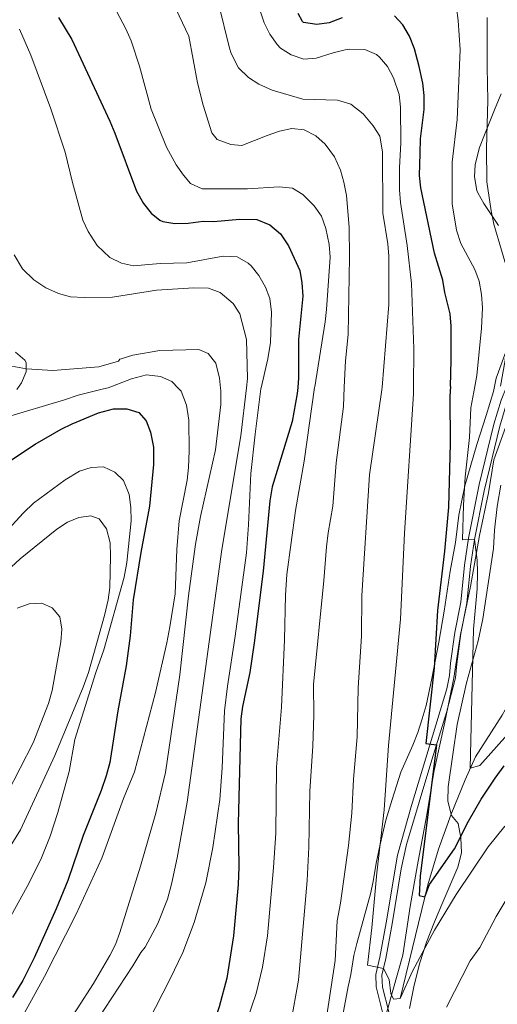
# Model space of a CAD drawing. Units: metres. Extents: x 539265 to 546133, y 4719291 to 4723960.
# Drawn here: x 544789 to 544981, y 4721391 to 4721787 of the extents above; entities that cross this region are included whole.
import ezdxf

# ---------------------------------------------------------------- set-up
doc = ezdxf.new("R2010")
doc.units = ezdxf.units.M
doc.header["$MEASUREMENT"] = 0
doc.linetypes.add('DGN Style 3', pattern=[119.96166, 85.6869, -34.27476])
for name, color, linetype, lineweight in [('Nivel 1', 7, 'Continuous', 0), ('Nivel 11', 7, 'Continuous', 0), ('Nivel 21', 7, 'Continuous', 0), ('Nivel 35', 7, 'Continuous', 0), ('Nivel 4', 7, 'Continuous', 0), ('Nivel 5', 7, 'Continuous', 0), ('Nivel 57', 7, 'Continuous', 0)]:
    doc.layers.add(name, color=color, linetype=linetype, lineweight=lineweight)

msp = doc.modelspace()

# ---------------------------------------------------------------- linework, layer by layer
at = {"layer": 'Nivel 1', "color": 7, "linetype": 'Continuous', "lineweight": 0}
msp.add_polyline3d([(544993.97, 4721639.19, 737.16), (544988.51, 4721634.1, 739.35), (544979.7, 4721609.54, 741.64), (544977.51, 4721596.3, 742.42), (544973.84, 4721579.12, 744.21), (544970.31, 4721558.63, 746.05), (544966.27, 4721539.27, 747.4), (544963.61, 4721521.84, 748.3), (544959.93, 4721504.02, 749.41), (544955.64, 4721484.54, 749.87), (544952.61, 4721466.08, 750.18), (544948.95, 4721446.61, 750.73), (544946.03, 4721429.81, 751.66), (544943, 4721410.34, 753.69), (544939.05, 4721396.07, 754.83), (544934.1, 4721378.24, 756.85)], dxfattribs=at)
at = {"layer": 'Nivel 11', "color": 142, "linetype": 'DGN Style 3', "lineweight": 13}
msp.add_polyline3d([(544941.96, 4721392.86, 755), (544953.06, 4721438.63, 749.45), (544957.39, 4721452.91, 748.15), (544962.49, 4721466.98, 747.03), (544968.12, 4721480.87, 745.62), (544972.31, 4721490.05, 744.32), (544982.98, 4721506.8, 741.41), (544985.37, 4721511.11, 740.69), (544987.32, 4721515.58, 740), (544999.01, 4721548.23, 735.28), (545021.68, 4721613.74, 725), (545025.32, 4721622.89, 723.57), (545032.05, 4721636.08, 721.56), (545034.18, 4721639.44, 721.06)], dxfattribs=at)
at = {"layer": 'Nivel 21', "color": 7, "linetype": 'DGN Style 3', "lineweight": 0}
msp.add_polyline3d([(544984.8, 4721639.13, 739.59), (544982.55, 4721633.47, 740.06), (544979.63, 4721623.92, 740.76), (544973.76, 4721599.55, 742.86), (544969.49, 4721578.02, 744.84), (544967.85, 4721567.1, 745.78), (544966.33, 4721552.28, 746.88), (544963.95, 4721540.07, 747.39), (544962.25, 4721527.7, 747.75), (544961.85, 4721522.74, 748.26), (544960.74, 4721517.43, 748.65), (544946.53, 4721470.45, 752.35), (544940.92, 4721450.57, 753.52), (544936.35, 4721423.36, 754.44), (544933.77, 4721409.52, 755.49), (544932.18, 4721402.53, 755.73), (544932.31, 4721397.53, 755.84), (544934.87, 4721387.35, 756.06)], dxfattribs=at)
at = {"layer": 'Nivel 21', "color": 7, "linetype": 'Continuous', "lineweight": 0}
msp.add_polyline3d([(544987.44, 4721639.14, 739.51), (544984.89, 4721632.65, 740.06), (544981.99, 4721623.12, 740.78), (544975.76, 4721597.04, 743.04), (544971.92, 4721577.5, 744.84), (544970.32, 4721566.79, 745.78), (544968.79, 4721551.91, 746.88), (544966.4, 4721539.66, 747.39), (544964.72, 4721527.42, 747.75), (544964.24, 4721521.9, 748.29), (544960.61, 4721507.95, 749.32), (544954.66, 4721488.82, 750.88), (544944.56, 4721454.78, 753.3), (544942.34, 4721445.04, 753.71), (544938.8, 4721422.94, 754.44), (544936.2, 4721409.02, 755.49), (544934.68, 4721402.3, 755.73), (544934.87, 4721397.4, 755.86), (544937.37, 4721387.55, 756.07)], dxfattribs=at)
at = {"layer": 'Nivel 35', "color": 92, "linetype": 'DGN Style 3', "lineweight": 0}
for points in [[(544982.56, 4721756.7, 735.54), (544980.12, 4721750.94, 736.95), (544975.92, 4721740.3, 737.01), (544973.88, 4721735.18, 737.46), (544972.11, 4721728.33, 737.45), (544971.88, 4721723.34, 737.31), (544972.8, 4721717.9, 737.25), (544973.2, 4721716.95, 737.26), (544975.64, 4721712.62, 737.4), (544981.48, 4721703.82, 737.46)], [(544787.87, 4721637.88, 793.91), (544789.72, 4721640.46, 793.59), (544791.72, 4721644.94, 793.47), (544791.68, 4721648.7, 792.45), (544791.07, 4721649.6, 792.3), (544787.36, 4721652.86, 791.67)], [(544984.4, 4721653.02, 739.14), (544980.6, 4721642.38, 740.61), (544979.89, 4721639.09, 741.26)], [(544979.89, 4721639.09, 741.26), (544979.45, 4721637.01, 741.68), (544976.52, 4721627.42, 742.14), (544972.74, 4721615.73, 743.57), (544968, 4721599.1, 744.3), (544965.63, 4721587.22, 746.04), (544964.17, 4721576.27, 746.62), (544962.13, 4721564.82, 746.47), (544959.64, 4721548.7, 747.81), (544957.56, 4721536.14, 749.64), (544954.72, 4721521.56, 750.25), (544952.41, 4721510.67, 751.59), (544950.86, 4721505.31, 752.27), (544949.11, 4721499.81, 752.48), (544947.05, 4721494.75, 752.66), (544942.25, 4721483.92, 753.91), (544938.72, 4721472.94, 754.62), (544936.28, 4721464.6, 755.55), (544933.84, 4721454.3, 755.97), (544932.32, 4721447.26, 757.77), (544931.14, 4721439.91, 758.72), (544930.12, 4721435.02, 759), (544924.53, 4721415, 759.51), (544923.4, 4721410.14, 759.15), (544922.16, 4721402.46, 759.12), (544921.16, 4721398.3, 759.12), (544921.24, 4721398.38, 758.67), (544919.04, 4721387.02, 759.75)], [(544945.8, 4721388.86, 756.15), (544947.56, 4721398.3, 755.34), (544949.84, 4721407.26, 754.53), (544952.56, 4721415.5, 754.14), (544955.76, 4721423.66, 753.42), (544959.08, 4721431.58, 752.73), (544965.16, 4721445.66, 752.1), (544966.68, 4721451.42, 748.8), (544966.4, 4721457.5, 748.23), (544965.24, 4721463.26, 748.26), (544962.56, 4721466.46, 747.18), (544961.08, 4721472.22, 747.27), (544961.32, 4721477.98, 747.48), (544963.16, 4721491.02, 746.61), (544964.84, 4721503.02, 746.43), (544968.68, 4721519.82, 744.99), (544973.36, 4721536.7, 744.57), (544975.24, 4721545.58, 744.42), (544979.52, 4721573.82, 742.59), (544979.84, 4721581.26, 740.13), (544980.92, 4721590.7, 739.95), (544982.4, 4721599.34, 739.38)]]:
    msp.add_polyline3d(points, dxfattribs=at)
at = {"layer": 'Nivel 4', "color": 30, "linetype": 'Continuous', "lineweight": 30, "flags": 128}
for points, elevation in [([(544804.63, 4721787.48), (544809.95, 4721778.65), (544825.27, 4721745.78), (544827.35, 4721740.89), (544835.94, 4721717.56), (544838.76, 4721712.57), (544841.92, 4721708.7), (544845.4, 4721705.9), (544846.54, 4721705.41), (544851.44, 4721704.54), (544856.76, 4721704.7), (544862.76, 4721705.5), (544866.92, 4721705.42), (544877.56, 4721706.38), (544884.4, 4721706.2), (544889.61, 4721704), (544893.82, 4721700.47), (544897.12, 4721695.57), (544901.68, 4721685.63), (544902.52, 4721680.7), (544902.8, 4721675.34), (544901.12, 4721657.98), (544901.07, 4721642.49), (544900.81, 4721638.59)], 775), ([(544918.63, 4721787.35), (544913.4, 4721785.34), (544908.45, 4721784.64), (544903.19, 4721785.48), (544902.72, 4721785.82), (544900.96, 4721789.1)], 750), ([(544962.15, 4721638.98), (544962.52, 4721649.58), (544962.52, 4721663.26), (544962.07, 4721668.24), (544959.96, 4721676.86), (544959.18, 4721681.8), (544955.72, 4721692.7), (544950.32, 4721718.94), (544949.77, 4721723.92), (544949.96, 4721732.78), (544950.2, 4721738.62), (544951.69, 4721750.48), (544951.64, 4721756.06), (544951.09, 4721761.03), (544949.66, 4721767.74), (544947.72, 4721774.86), (544945.76, 4721779.98), (544943.08, 4721784.46), (544939.69, 4721788.09)], 750), ([(544900.81, 4721638.59), (544900.65, 4721636.19), (544898.53, 4721624.97), (544890.6, 4721598.62), (544889.56, 4721593.1), (544886.92, 4721564.79), (544883.36, 4721535.98), (544881.52, 4721524.06), (544878.64, 4721510.3), (544878, 4721505.34), (544876.91, 4721463.3), (544877.12, 4721445.82), (544876.85, 4721438.73), (544874.95, 4721418.05), (544872.32, 4721401.1), (544869.26, 4721389.54), (544865.43, 4721378.42), (544861.12, 4721369.1), (544855.84, 4721359.9), (544851.76, 4721354.3), (544847.88, 4721350.22), (544843.6, 4721341.31), (544837.71, 4721331.52), (544837.21, 4721330.83)], 775), ([(544962.15, 4721638.98), (544962.01, 4721634.98), (544962.04, 4721616.14), (544961.36, 4721590.46), (544959.84, 4721572.78), (544957.04, 4721548.94), (544955.71, 4721525.83), (544952.32, 4721495.5), (544956.54, 4721494.88), (544949.96, 4721442.06), (544949.64, 4721434.3), (544951.84, 4721433.82), (544953.84, 4721438.78), (544963.8, 4721453.1), (544969.48, 4721464.25), (544974.52, 4721473.02), (544980.12, 4721481.5), (544983.85, 4721486.4)], 750), ([(544782.61, 4721607.45), (544795.24, 4721615.82), (544805.68, 4721621.82), (544810.15, 4721624.06), (544820.76, 4721628.38), (544826.72, 4721630.06), (544832.12, 4721630.06), (544836.88, 4721628.61), (544839.84, 4721625.26), (544841.69, 4721620.61), (544842.81, 4721614.65), (544842.8, 4721607.66), (544841.28, 4721590.86), (544837.72, 4721572.3), (544834.63, 4721553.19), (544833.44, 4721538.7), (544831.9, 4721526.64), (544828.52, 4721508.62), (544825.23, 4721487.78), (544823.83, 4721482.43), (544821.84, 4721476.54), (544814.56, 4721458.46), (544808.36, 4721440.38), (544803.65, 4721428.99), (544794.88, 4721409.26), (544790.35, 4721400.1), (544786.16, 4721393.26)], 800)]:
    msp.add_lwpolyline(points, dxfattribs=dict(at, elevation=elevation))
at = {"layer": 'Nivel 5', "color": 30, "linetype": 'Continuous', "lineweight": 0, "flags": 128}
for points, elevation in [([(544919.51, 4721638.71), (544919.98, 4721649.38), (544921.04, 4721659.93), (544921.64, 4721691.1), (544921.51, 4721703.06), (544920.36, 4721715.9), (544919.36, 4721721.18), (544917.99, 4721725.99), (544915.53, 4721731.37), (544911.8, 4721736.46), (544908.04, 4721739.9), (544903.44, 4721742.22), (544898.47, 4721742.79), (544893.55, 4721741.73), (544888.59, 4721740.05), (544878.4, 4721735.9), (544873.92, 4721736.38), (544868.48, 4721738.38), (544866.32, 4721741.1), (544862.81, 4721752.15), (544860.56, 4721761.18), (544857.08, 4721779.98), (544849.28, 4721796.38)], 765), ([(544947.31, 4721638.89), (544947.48, 4721654.22), (544946.53, 4721680.49), (544944.81, 4721695.74), (544942.12, 4721713.1), (544941.75, 4721718.09), (544941.76, 4721726.94), (544942.24, 4721737.05), (544942.16, 4721751.34), (544941.6, 4721756.54), (544939.28, 4721763.18), (544936.88, 4721767.74), (544933.7, 4721771.54), (544932.44, 4721772.54), (544927.82, 4721774.56), (544921.71, 4721774.66), (544919.88, 4721774.38), (544915, 4721773.26), (544908.2, 4721771.1), (544903.22, 4721770.7), (544898.12, 4721772.38), (544893.95, 4721775.17), (544892.48, 4721776.62), (544889.6, 4721780.71), (544887.35, 4721785.37), (544883.24, 4721797.34)], 755), ([(544907.61, 4721638.64), (544907.63, 4721638.85), (544911.88, 4721665.02), (544912.34, 4721670), (544913.8, 4721691.1), (544913.49, 4721696.09), (544912.16, 4721702.62), (544910.32, 4721707.58), (544907.45, 4721711.67), (544902.92, 4721716.22), (544898.67, 4721718.85), (544893.37, 4721719.35), (544880.6, 4721718.54), (544862.44, 4721718.54), (544857.76, 4721720.7), (544854.88, 4721724.06), (544852.01, 4721728.16), (544848.12, 4721735.26), (544841.85, 4721750.59), (544837.2, 4721767.9), (544833.88, 4721778.06), (544831.72, 4721782.86), (544826.86, 4721792.04)], 770), ([(544934.69, 4721638.81), (544937.38, 4721672.01), (544937.44, 4721691.5), (544937, 4721696.48), (544935.08, 4721708.7), (544934.88, 4721733.38), (544933.8, 4721739.66), (544931.17, 4721743.91), (544927.16, 4721748.76), (544922.12, 4721752.63), (544916.76, 4721754.17), (544902.8, 4721754.54), (544890.6, 4721758.22), (544885.24, 4721760.62), (544881.02, 4721763.28), (544876.98, 4721767.2), (544874.05, 4721772.92), (544873.36, 4721775.1), (544868.92, 4721793.14)], 760), ([(544972.02, 4721639.05), (544972.84, 4721643.5), (544974.72, 4721662.56), (544975.08, 4721670.62), (544974.64, 4721676.06), (544973.68, 4721681.34), (544972.02, 4721686.06), (544966.4, 4721696.54), (544964.68, 4721701.9), (544962.92, 4721712.54), (544962.95, 4721729.22), (544964.88, 4721746.49), (544966.04, 4721774.38), (544965.36, 4721786.22), (544964.68, 4721791.34)], 745), ([(544982.37, 4721639.11), (544984.13, 4721649.66), (544985.36, 4721662.54), (544986.48, 4721667.42), (544986.56, 4721677.46), (544985.76, 4721683.42), (544979.64, 4721704.3), (544978.52, 4721709.74), (544976.86, 4721721.34), (544976.65, 4721734.9), (544977.2, 4721754.1), (544976.92, 4721767.42), (544977, 4721787.42)], 740), ([(544886.08, 4721638.5), (544888.76, 4721650.22), (544889.92, 4721656.7), (544890.24, 4721668.94), (544889.64, 4721674.38), (544887.86, 4721679.05), (544885.16, 4721683.74), (544882.04, 4721687.6), (544880.88, 4721688.7), (544876.53, 4721691.22), (544870.84, 4721691.5), (544856.28, 4721688.78), (544845.48, 4721688.46), (544834.8, 4721687.58), (544829.92, 4721688.64), (544825.31, 4721690.98), (544820.23, 4721695.69), (544816.55, 4721701.37), (544814.46, 4721705.98), (544810.25, 4721721.13), (544807.36, 4721733.34), (544801.56, 4721750.78), (544793.48, 4721772.3), (544789.04, 4721782.79)], 780), ([(544880.23, 4721638.46), (544880.68, 4721642.3), (544880.16, 4721657.9), (544877.6, 4721668.3), (544874.82, 4721672.44), (544869.6, 4721676.86), (544864.89, 4721678.61), (544859.08, 4721678.77), (544844.08, 4721677.82), (544826.31, 4721674.99), (544814.92, 4721674.78), (544809.44, 4721675.1), (544804.61, 4721676.4), (544799.56, 4721678.7), (544794.72, 4721681.98), (544790.16, 4721686.38), (544786.8, 4721691.98)], 785), ([(544869.81, 4721638.4), (544869.4, 4721642.38), (544867.88, 4721648.38), (544864.77, 4721652.29), (544861.04, 4721653.9), (544845.4, 4721653.5), (544834.56, 4721651.66), (544829.78, 4721650.19), (544829.28, 4721649.98), (544828.72, 4721649.26), (544820.93, 4721647), (544802.44, 4721645.42), (544791.76, 4721646.14), (544785.88, 4721647.26)], 790), ([(544852.86, 4721638.29), (544850.24, 4721641.1), (544845.63, 4721643.04), (544840.02, 4721643.77), (544833.94, 4721642.1), (544824.55, 4721638.53), (544822.8, 4721638.1)], 795), ([(544770.76, 4721350.55), (544799.04, 4721401.73), (544811.82, 4721426.8), (544822.08, 4721449.38), (544830.84, 4721473.26), (544835.24, 4721484.06), (544843.64, 4721515.9), (544848.21, 4721535.9), (544849.39, 4721542.35), (544851.6, 4721555.66), (544852.24, 4721573.5), (544853.18, 4721585.03), (544856.36, 4721601.42), (544856.96, 4721606.39), (544857.24, 4721613.22), (544857.08, 4721625.5), (544856.08, 4721631.58), (544853.96, 4721637.1), (544852.86, 4721638.29)], 795), ([(544869.81, 4721638.4), (544869.92, 4721637.34), (544869.96, 4721631.74), (544867.81, 4721613.61), (544861.75, 4721586.72), (544859.76, 4721575.58), (544856.88, 4721554.78), (544853.36, 4721523.1), (544847.66, 4721483.84), (544843.72, 4721467.42), (544837.64, 4721446.14), (544829.29, 4721419.41), (544827.55, 4721414.59), (544825.28, 4721410.14), (544818.68, 4721398.94), (544812.2, 4721388.78), (544798.12, 4721368.14), (544794.28, 4721361.9), (544790.88, 4721355.02), (544771.86, 4721321.7)], 790), ([(544886.08, 4721638.5), (544886, 4721638.14), (544883.67, 4721619.92), (544881.96, 4721604.09), (544881.07, 4721583.37), (544880.16, 4721572.14), (544875.66, 4721538.61), (544872.54, 4721518.48), (544871.4, 4721508.54), (544870.49, 4721485.61), (544869.48, 4721472.95), (544866.75, 4721453.63), (544863.9, 4721439.46), (544859.25, 4721423.42), (544854.59, 4721411.41), (544849.56, 4721400.78), (544837.71, 4721377.75), (544831.08, 4721366.94), (544827.28, 4721362.14), (544811.7, 4721332.38), (544803.27, 4721314.18), (544799.61, 4721307.28), (544789.53, 4721290.25), (544773.83, 4721259.34)], 780), ([(544822.8, 4721638.1), (544812.51, 4721635.58), (544807.05, 4721633.67), (544782.8, 4721626.47)], 795), ([(544880.23, 4721638.46), (544877.96, 4721619.18), (544870.32, 4721573.42), (544856.32, 4721471.82), (544852.29, 4721449.45), (544850.08, 4721438.86), (544848.43, 4721432.86), (544844.56, 4721423.1), (544839.44, 4721413.58), (544837.72, 4721411.42), (544834.56, 4721405.98), (544820.48, 4721384.54), (544807.8, 4721364.22), (544799.76, 4721349.1), (544793.3, 4721338.04), (544785.91, 4721322.62)], 785), ([(544907.61, 4721638.64), (544903.44, 4721608.99), (544899.85, 4721589.09), (544896.48, 4721563.42), (544895.84, 4721555.06), (544895.44, 4721537.18), (544894.3, 4721510.01), (544892.33, 4721485.86), (544892, 4721459.42), (544891.11, 4721445.53), (544888.72, 4721418.13), (544886.6, 4721405.42), (544884.08, 4721394.86), (544880.2, 4721383.42)], 770), ([(544919.51, 4721638.71), (544919.18, 4721631.03), (544916.2, 4721608.3), (544914.96, 4721590.86), (544913, 4721580.22), (544912.36, 4721574.54), (544911.34, 4721560.95), (544907.2, 4721519.18), (544907.28, 4721506.86), (544906.92, 4721494.38), (544905.66, 4721476.26), (544905.24, 4721453.74), (544904.6, 4721440.38), (544901.08, 4721400.22), (544898, 4721383.1)], 765), ([(544934.69, 4721638.81), (544934.6, 4721637.65), (544929.63, 4721603.53), (544926.64, 4721555.02), (544926.38, 4721538.65), (544925.13, 4721517.86), (544924.68, 4721498.14), (544923.25, 4721481.05), (544922.59, 4721467.36), (544921.25, 4721454.37), (544917.96, 4721431.18), (544916.68, 4721424.09), (544915.82, 4721408.14), (544912.36, 4721385.18)], 760), ([(544947.31, 4721638.89), (544947.28, 4721636.06), (544943.75, 4721580.09), (544942.08, 4721545.42), (544937.24, 4721494.7), (544935.56, 4721468.8), (544932.56, 4721443.42), (544930.64, 4721421.26), (544928.88, 4721406.3), (544935.22, 4721404.99), (544937.6, 4721400.46), (544938.2, 4721394.86), (544939.28, 4721392.62), (544941.96, 4721392.86), (544946.95, 4721403.83), (544955.73, 4721420.37), (544964.44, 4721434.7), (544977.42, 4721453.94), (544984, 4721462.14)], 755), ([(544972.02, 4721639.05), (544970.44, 4721630.46), (544969.84, 4721618.54), (544968.17, 4721602.64), (544967.4, 4721591.34), (544967.08, 4721577.42), (544971.92, 4721577.5), (544972.91, 4721569.21), (544973.08, 4721564.22), (544973, 4721557.66), (544971.52, 4721541.42), (544970.12, 4721485.58), (544973.96, 4721486.62), (544985.12, 4721499.03)], 745), ([(544780.88, 4721417.98), (544792.08, 4721437.98), (544797.59, 4721448.82), (544801.29, 4721458.11), (544804.4, 4721467.63), (544808.96, 4721484.2), (544811.16, 4721497.02), (544819.71, 4721524.03), (544822.92, 4721533.1), (544831, 4721562.38), (544832.12, 4721568.22), (544833.92, 4721584.94), (544833.76, 4721590.38), (544833.08, 4721595.58), (544830.72, 4721601.26), (544827.36, 4721604.62), (544822.76, 4721606.7), (544817.84, 4721606.46), (544813.07, 4721604.93), (544807.27, 4721601.49), (544794.64, 4721592.14), (544790.52, 4721588.22), (544783.04, 4721580.06)], 805), ([(544769.16, 4721428.22), (544789.33, 4721460.76), (544803.2, 4721490.62), (544814.52, 4721518.14), (544816.72, 4721524.06), (544823.2, 4721546.94), (544824.64, 4721553.26), (544825.26, 4721558.23), (544825.6, 4721570.78), (544825.44, 4721576.14), (544823.88, 4721581.82), (544820.96, 4721585.74), (544817.6, 4721587.02), (544812.88, 4721586.38), (544808.26, 4721584.47), (544803.96, 4721581.6), (544789.28, 4721569.66), (544780.28, 4721561.5)], 810), ([(544784.04, 4721475.34), (544794.46, 4721495.67), (544800.59, 4721511.48), (544802.11, 4721516.8), (544805.56, 4721536.3), (544806, 4721541.42), (544805.22, 4721546.35), (544802.16, 4721550.06), (544797.96, 4721551.82), (544792.8, 4721551.58), (544788.07, 4721549.88)], 815), ([(544960.57, 4721389.33), (544970.16, 4721407.98), (544974.04, 4721413.42), (544980.53, 4721425.89), (544986.2, 4721435.18)], 760)]:
    msp.add_lwpolyline(points, dxfattribs=dict(at, elevation=elevation))
at = {"layer": 'Nivel 57', "color": 92, "linetype": 'DGN Style 3', "lineweight": 0}
for points in [[(544981.48, 4721703.82, 737.46), (544975.64, 4721712.62, 737.4), (544973.2, 4721716.95, 737.26), (544972.8, 4721717.9, 737.25), (544971.88, 4721723.34, 737.31), (544972.11, 4721728.33, 737.45), (544973.88, 4721735.18, 737.46), (544975.92, 4721740.3, 737.01), (544980.12, 4721750.94, 736.95), (544982.56, 4721756.7, 735.54)], [(544787.36, 4721652.86, 791.67), (544791.07, 4721649.6, 792.3), (544791.68, 4721648.7, 792.45), (544791.72, 4721644.94, 793.47), (544789.72, 4721640.46, 793.59), (544787.87, 4721637.88, 793.91)], [(544919.04, 4721387.02, 759.75), (544921.24, 4721398.38, 758.67), (544921.16, 4721398.3, 759.12), (544922.16, 4721402.46, 759.12), (544923.4, 4721410.14, 759.15), (544924.53, 4721415, 759.51), (544930.12, 4721435.02, 759), (544931.14, 4721439.91, 758.72), (544932.32, 4721447.26, 757.77), (544933.84, 4721454.3, 755.97), (544936.28, 4721464.6, 755.55), (544938.72, 4721472.94, 754.62), (544942.25, 4721483.92, 753.91), (544947.05, 4721494.75, 752.66), (544949.11, 4721499.81, 752.48), (544950.86, 4721505.31, 752.27), (544952.41, 4721510.67, 751.59), (544954.72, 4721521.56, 750.25), (544957.56, 4721536.14, 749.64), (544959.64, 4721548.7, 747.81), (544962.13, 4721564.82, 746.47), (544964.17, 4721576.27, 746.62), (544965.63, 4721587.22, 746.04), (544968, 4721599.1, 744.3), (544972.74, 4721615.73, 743.57), (544976.52, 4721627.42, 742.14), (544979.45, 4721637.01, 741.68), (544979.89, 4721639.09, 741.26), (544980.6, 4721642.38, 740.61), (544984.4, 4721653.02, 739.14)], [(544982.4, 4721599.34, 739.38), (544980.92, 4721590.7, 739.95), (544979.84, 4721581.26, 740.13), (544979.52, 4721573.82, 742.59), (544975.24, 4721545.58, 744.42), (544973.36, 4721536.7, 744.57), (544968.68, 4721519.82, 744.99), (544964.84, 4721503.02, 746.43), (544963.16, 4721491.02, 746.61), (544961.32, 4721477.98, 747.48), (544961.08, 4721472.22, 747.27), (544962.56, 4721466.46, 747.18), (544965.24, 4721463.26, 748.26), (544966.4, 4721457.5, 748.23), (544966.68, 4721451.42, 748.8), (544965.16, 4721445.66, 752.1), (544959.08, 4721431.58, 752.73), (544955.76, 4721423.66, 753.42), (544952.56, 4721415.5, 754.14), (544949.84, 4721407.26, 754.53), (544947.56, 4721398.3, 755.34), (544945.8, 4721388.86, 756.15)]]:
    msp.add_polyline3d(points, dxfattribs=at)

doc.saveas('drawing.dxf')
